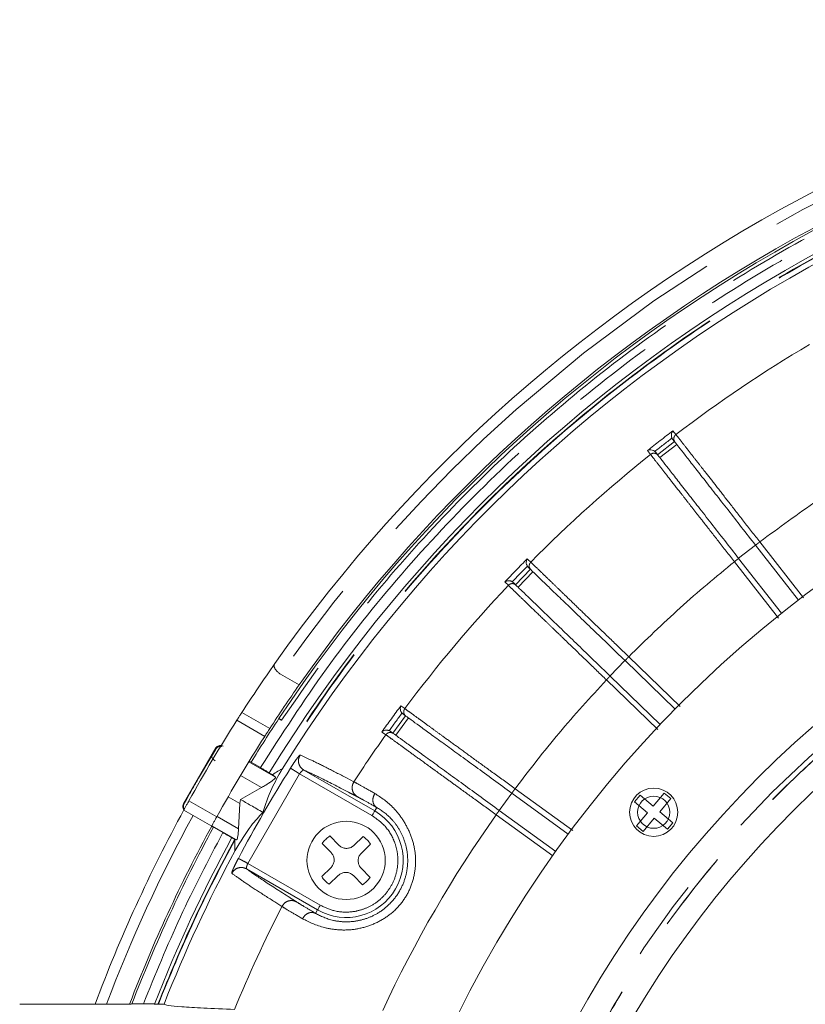
# Model space of a CAD drawing. Units: millimetres. Extents: x 21 to 206, y 9 to 287.
# Drawn here: x 128 to 140, y 123 to 138 of the extents above; entities that cross this region are included whole.
import ezdxf

# ---------------------------------------------------------------- set-up
doc = ezdxf.new("R2010")
doc.units = ezdxf.units.MM
doc.linetypes.add('PHANTOM', pattern=[12.7, 6.35, -1.27, 1.27, -1.27, 1.27, -1.27])

msp = doc.modelspace()

# ---------------------------------------------------------------- linework, layer by layer
at = {"color": 8, "linetype": 'PHANTOM', "lineweight": 0}
for p, q in [((138.2478, 131.8601), (138.2942, 131.8007)), ((137.8987, 131.4917), (137.8523, 131.5511)), ((138.3071, 131.6473), (138.0445, 131.4421)), ((139.5309, 130.081), (139.2682, 129.8757)), ((139.5975, 130.131), (140.2781, 129.2599)), ((135.984, 129.8688), (135.9939, 129.8592)), ((135.9939, 129.8592), (136.0381, 129.8165)), ((139.8891, 128.9457), (139.2035, 129.8232)), ((136.0723, 129.6663), (135.8407, 129.4266)), ((135.6353, 129.5078), (135.6453, 129.4982)), ((135.6895, 129.4555), (135.6453, 129.4982)), ((137.5612, 128.3444), (138.3622, 127.5709)), ((137.5021, 128.2856), (137.2706, 128.0458)), ((138.011, 127.2149), (137.2138, 127.9847)), ((134.0193, 127.5818), (134.0802, 127.5376)), ((131.5472, 127.4776), (131.9808, 127.2273)), ((131.9026, 127.1058), (131.4691, 127.356)), ((134.1349, 127.3936), (133.939, 127.124)), ((133.7243, 127.1758), (133.7354, 127.1677)), ((133.7852, 127.1315), (133.7354, 127.1677)), ((131.0825, 126.8041), (130.8739, 126.4566)), ((131.1427, 126.9256), (131.1461, 126.9122)), ((131.5272, 126.4978), (131.8521, 126.3102)), ((131.6394, 125.1306), (132.4438, 126.5238)), ((133.5699, 125.8736), (132.4438, 126.5238)), ((132.5093, 126.5822), (133.6115, 125.9458)), ((133.1731, 126.4601), (133.2886, 126.3997)), ((135.743, 126.2253), (135.5471, 125.9556)), ((135.7933, 126.2918), (136.69, 125.6403)), ((130.6409, 126.0565), (130.6484, 126.0586)), ((130.7253, 126.106), (131.1584, 125.856)), ((133.6115, 125.9458), (133.6431, 126.0005)), ((136.3809, 125.2468), (135.4994, 125.8872)), ((131.1611, 125.8608), (131.4945, 125.6683)), ((131.6394, 125.1306), (132.7655, 124.4805)), ((132.7239, 124.4083), (131.6216, 125.0447)), ((132.1693, 124.461), (132.0592, 124.5309)), ((132.6923, 124.3536), (132.7239, 124.4083))]:
    msp.add_line(p, q, dxfattribs=at)
at = {"color": 7, "linetype": 'Continuous', "lineweight": 15}
for p, q in [((138.2423, 131.7302), (138.2327, 131.7457)), ((138.0102, 131.4859), (138.2729, 131.6911)), ((137.9797, 131.525), (137.9669, 131.5381)), ((140.1989, 129.2259), (139.5319, 130.0797)), ((139.9362, 129.0207), (139.2692, 129.8745)), ((135.9966, 129.7394), (135.9849, 129.7535)), ((135.8007, 129.4652), (136.0323, 129.705)), ((135.765, 129.4997), (135.7506, 129.5108)), ((138.2827, 127.5318), (137.5033, 128.2844)), ((132.4387, 127.9074), (132.1489, 128.0746)), ((138.0511, 127.292), (137.2717, 128.0447)), ((133.894, 127.1566), (134.0899, 127.4263)), ((134.0498, 127.4555), (134.0363, 127.4677)), ((132.1217, 127.3818), (132.1226, 127.3832)), ((132.165, 127.3567), (132.1217, 127.3818)), ((133.8538, 127.1858), (133.838, 127.1949)), ((130.6409, 126.0565), (131.1427, 126.9256)), ((132.0707, 126.4726), (131.6564, 126.7118)), ((131.6904, 126.7035), (131.6615, 126.7202)), ((131.6904, 126.7035), (131.8348, 126.6202)), ((132.0213, 126.5091), (132.0159, 126.5123)), ((132.0214, 126.5091), (132.0707, 126.4726)), ((131.8521, 126.3102), (131.5263, 126.1247)), ((136.6208, 125.5875), (135.7443, 126.2243)), ((137.6503, 126.089), (137.736, 126.1912)), ((137.736, 126.1912), (137.9402, 126.0198)), ((137.9402, 126.0198), (138.1116, 126.224)), ((138.1116, 126.224), (138.2138, 126.1383)), ((131.5171, 126.0596), (131.333, 126.1658)), ((131.5171, 126.0596), (131.4945, 125.6683)), ((131.5171, 126.0596), (131.5263, 126.1247)), ((137.8545, 125.9176), (137.6503, 126.089)), ((138.2138, 126.1383), (138.0424, 125.934)), ((131.0782, 125.7098), (130.6451, 125.9599)), ((136.4249, 125.3178), (135.5484, 125.9547)), ((137.6831, 125.7133), (137.8545, 125.9176)), ((138.0424, 125.934), (138.2467, 125.7626)), ((137.9567, 125.8319), (137.7853, 125.6276)), ((138.161, 125.6605), (137.9567, 125.8319)), ((138.2467, 125.7626), (138.161, 125.6605)), ((131.1071, 125.6932), (131.0782, 125.7098)), ((131.0809, 125.7147), (131.4624, 125.4945)), ((131.2515, 125.6098), (131.1071, 125.6932)), ((137.7853, 125.6276), (137.6831, 125.7133)), ((131.4355, 125.5069), (131.4409, 125.5038)), ((131.441, 125.5038), (131.4624, 125.4945)), ((132.9337, 125.2983), (132.7955, 125.4406)), ((132.9151, 125.5568), (133.0533, 125.4144)), ((133.289, 125.411), (133.4313, 125.5492)), ((133.5474, 125.4297), (133.4051, 125.2914)), ((132.788, 124.9244), (132.9303, 125.0626)), ((133.4017, 125.0558), (133.5399, 124.9135)), ((133.0464, 124.9431), (132.9041, 124.8049)), ((133.4203, 124.7973), (133.2821, 124.9397)), ((129.6451, 122.9401), (128.9135, 122.9401)), ((129.8379, 122.9445), (129.8239, 122.9415)), ((129.8379, 122.9445), (130.0166, 122.9445)), ((130.2422, 122.9431), (130.2489, 122.9431))]:
    msp.add_line(p, q, dxfattribs=at)
at = {"color": 8, "linetype": 'PHANTOM', "lineweight": 0, "flags": 128}
for points in [[(133.5699, 125.8736), (133.578, 125.8876), (133.5857, 125.9011), (133.5929, 125.9135), (133.5992, 125.9244), (133.6044, 125.9334), (133.6083, 125.9401), (133.6107, 125.9443), (133.6115, 125.9458)], [(132.7655, 124.4805), (132.7574, 124.4665), (132.7497, 124.453), (132.7425, 124.4406), (132.7362, 124.4297), (132.731, 124.4207), (132.7271, 124.414), (132.7247, 124.4098), (132.7239, 124.4083)]]:
    msp.add_lwpolyline(points, dxfattribs=at)
at = {"color": 8, "linetype": 'PHANTOM', "lineweight": 0}
msp.add_circle((151.3542, 114.677), 16.3507, dxfattribs=at)
at = {"color": 7, "linetype": 'Continuous', "lineweight": 15}
for centre, radius in [((137.9485, 125.9258), 0.375), ((137.9485, 125.9258), 0.25), ((133.1677, 125.177), 0.6083)]:
    msp.add_circle(centre, radius, dxfattribs=at)
for centre, radius, start, end in [((151.3542, 114.677), 23.5833, 91.41621, 144.90048), ((151.3542, 114.677), 23.05, 93.45247, 146.54753), ((151.3542, 114.677), 23.0833, 91.44806, 145.02951), ((151.3542, 114.677), 22.7212, 91.4655, 148.5345), ((151.3542, 114.677), 22.583, 91.85378, 148.14622), ((151.3542, 114.677), 18.3333, 2.59218, 177.40782), ((151.3542, 114.677), 16.6667, 0.34378, 178.05868), ((151.3542, 114.677), 15.9167, 3.00115, 176.99885), ((151.3542, 114.677), 23.5833, 144.90048, 147.12691), ((151.3542, 114.677), 23.0833, 145.02951, 147.06462), ((151.3542, 114.677), 23.5833, 147.47797, 151.01235), ((151.3542, 114.677), 23.05, 146.55187, 148.54984), ((151.3542, 114.677), 23.0833, 147.4233, 151.03428), ((151.3542, 114.677), 23.5833, 151.40918, 159.48962), ((151.3542, 114.677), 23.0833, 151.44806, 158.98912), ((151.3542, 114.677), 23.05, 151.45016, 158.98115), ((133.1677, 125.177), 0.4561, 123.63626, 144.6924), ((133.1677, 125.177), 0.4561, 33.63626, 54.6924), ((151.3542, 114.677), 22.583, 151.85378, 158.53109), ((133.1677, 125.177), 0.4561, 213.63626, 234.6924), ((133.1677, 125.177), 0.4561, 303.63626, 324.6924)]:
    msp.add_arc(centre, radius, start, end, dxfattribs=at)
at = {"color": 8, "linetype": 'PHANTOM', "lineweight": 0}
for centre, radius, start, end in [((151.3542, 114.677), 23.4167, 91.42744, 145.10044), ((151.3542, 114.677), 21.5357, 120.66767, 127.33234), ((151.3542, 114.677), 21.611, 127.33467, 128.66534), ((151.3542, 114.677), 21.5294, 127.55135, 128.44865), ((151.3542, 114.677), 21.5357, 128.66767, 135.33234), ((151.3542, 114.677), 21.611, 135.33467, 136.66534), ((151.3542, 114.677), 21.5294, 135.55135, 136.44866), ((151.3542, 114.677), 21.5357, 136.66767, 143.33234), ((151.3542, 114.677), 21.611, 143.33467, 144.66534), ((151.3542, 114.677), 21.5294, 143.55136, 144.44866), ((151.3542, 114.677), 21.5357, 144.66767, 147.02075), ((151.3542, 114.677), 22.4811, 147.9343, 152.0657), ((151.3542, 114.677), 23.6263, 150.09412, 151.00056), ((133.1677, 125.177), 0.8877, 240, 60), ((151.3542, 114.677), 19.4176, 144.7377, 155.1288), ((151.3542, 114.677), 23.4167, 151.42744, 159.33699), ((151.3542, 114.677), 22.7212, 151.4655, 158.66521), ((151.3542, 114.677), 21.5357, 152.97925, 157.67198)]:
    msp.add_arc(centre, radius, start, end, dxfattribs=at)
for points, knots in [([(131.8348, 126.6202), (132.1685, 127.1381), (132.84, 128.1801), (134.0104, 129.6416), (135.3049, 131.0263), (136.7273, 132.3104), (138.2642, 133.48), (139.8989, 134.5182), (141.6154, 135.4148), (143.3967, 136.161), (145.2199, 136.7508), (147.0664, 137.1795), (148.9173, 137.4624), (150.1555, 137.5229), (150.7709, 137.5529)], [0, 0, 0, 0, 0.0810547, 0.163096, 0.2460647, 0.3303556, 0.4150259, 0.5, 0.5849701, 0.6696403, 0.7539352, 0.8368998, 0.9189434, 1, 1, 1, 1]), ([(149.9679, 137.6352), (149.3917, 137.5878), (148.2334, 137.4925), (146.5071, 137.1819), (144.7893, 136.7447), (143.0954, 136.1681), (141.4404, 135.4569), (139.8425, 134.6161), (138.3153, 133.6527), (136.8719, 132.575), (135.5256, 131.3963), (134.288, 130.1272), (133.1559, 128.7876), (132.4942, 127.832), (132.165, 127.3567)], [0, 0, 0, 0, 0.081363, 0.1635805, 0.2466026, 0.3307636, 0.4152511, 0.5, 0.5847447, 0.669232, 0.7533974, 0.8364151, 0.9186347, 1, 1, 1, 1]), ([(150.7738, 137.3421), (150.1643, 137.3123), (148.9377, 137.2522), (147.1043, 136.9719), (145.2753, 136.5471), (143.4693, 135.9628), (141.7048, 135.2236), (140.0045, 134.3355), (138.3852, 133.307), (136.8628, 132.1485), (135.4537, 130.8767), (134.1714, 129.5051), (133.0118, 128.0574), (132.3465, 127.0252), (132.0159, 126.5123)], [0, 0, 0, 0, 0.0810556, 0.1630976, 0.2460665, 0.3303569, 0.4150266, 0.5, 0.5849693, 0.669639, 0.7539335, 0.8368982, 0.9189422, 1, 1, 1, 1]), ([(150.7738, 137.3359), (150.1474, 137.3048), (148.8943, 137.2427), (147.0328, 136.9523), (145.2008, 136.5196), (143.4112, 135.9337), (141.6763, 135.2022), (140.0081, 134.3291), (138.4178, 133.321), (136.9169, 132.1842), (135.5147, 130.9273), (134.224, 129.5571), (133.0418, 128.0902), (132.3614, 127.0361), (132.0213, 126.5091)], [0, 0, 0, 0, 0.083324, 0.1666804, 0.25, 0.3333231, 0.4166803, 0.5, 0.5833231, 0.6666805, 0.75, 0.8333231, 0.9166778, 1, 1, 1, 1]), ([(138.2779, 131.6847), (138.2718, 131.6951), (138.2596, 131.7161), (138.2607, 131.7512), (138.273, 131.7808), (138.2871, 131.7941), (138.2942, 131.8007)], [0, 0, 0, 0, 0.279651, 0.559198, 0.7796306, 1, 1, 1, 1]), ([(138.2942, 131.8007), (138.3131, 131.7765), (138.3513, 131.7276), (138.4422, 131.6111), (138.5421, 131.4832), (138.6431, 131.3538), (138.7686, 131.193), (138.9261, 130.9913), (139.1229, 130.7392), (139.3502, 130.448), (139.5131, 130.2392), (139.5975, 130.131)], [0, 0, 0, 0, 0.1217854, 0.2456375, 0.3294102, 0.4141035, 0.4997173, 0.6100636, 0.7302296, 0.8602104, 1, 1, 1, 1]), ([(138.0153, 131.4794), (138.0066, 131.4879), (137.9892, 131.5048), (137.9549, 131.5123), (137.9232, 131.5075), (137.9069, 131.497), (137.8987, 131.4917)], [0, 0, 0, 0, 0.2796447, 0.5592012, 0.7796247, 1, 1, 1, 1]), ([(139.2035, 129.8232), (139.1191, 129.9311), (138.9562, 130.1394), (138.7516, 130.401), (138.5928, 130.6041), (138.4724, 130.758), (138.3369, 130.9313), (138.1938, 131.1144), (138.0587, 131.2871), (137.956, 131.4185), (137.9177, 131.4675), (137.8987, 131.4917)], [0, 0, 0, 0, 0.1395889, 0.2693806, 0.3505139, 0.4272808, 0.4996809, 0.6278807, 0.7540005, 0.8780402, 1, 1, 1, 1]), ([(141.4297, 131.3668), (141.1155, 131.1739), (140.4872, 130.7881), (139.8941, 130.35), (139.5975, 130.131)], [0, 0, 0, 0, 0.4999999, 1, 1, 1, 1]), ([(135.0868, 114.677), (135.1019, 115.2094), (135.1321, 116.2741), (135.3756, 117.8558), (135.7618, 119.4068), (136.3011, 120.9123), (136.9846, 122.3578), (137.8067, 123.7293), (138.7592, 125.0136), (139.833, 126.1983), (141.0177, 127.2721), (142.302, 128.2246), (143.6735, 129.0467), (145.119, 129.7303), (146.6245, 130.269), (148.1755, 130.6575), (149.7572, 130.8921), (151.3542, 130.9706), (152.9513, 130.8921), (154.5329, 130.6575), (156.084, 130.269), (157.5895, 129.7303), (159.035, 129.0467), (160.4064, 128.2246), (161.6907, 127.2721), (162.8755, 126.1983), (163.9493, 125.0136), (164.9018, 123.7293), (165.7239, 122.3578), (166.4074, 120.9123), (166.9467, 119.4068), (167.3328, 117.8558), (167.5763, 116.2741), (167.6065, 115.2094), (167.6216, 114.677)], [0, 0, 0, 0, 0.03125, 0.0625, 0.09375, 0.125, 0.15625, 0.1875, 0.21875, 0.25, 0.28125, 0.3125, 0.34375, 0.375, 0.40625, 0.4375, 0.46875, 0.5, 0.53125, 0.5625, 0.59375, 0.625, 0.65625, 0.6875, 0.71875, 0.75, 0.78125, 0.8125, 0.84375, 0.875, 0.90625, 0.9375, 0.96875, 1, 1, 1, 1]), ([(135.0883, 114.677), (135.0914, 114.9178), (135.0975, 115.3989), (135.1474, 116.1194), (135.2304, 116.8684), (135.3542, 117.644), (135.5233, 118.4435), (135.7569, 119.3261), (136.0721, 120.285), (136.4942, 121.3243), (137.004, 122.3662), (137.6161, 123.4156), (138.2985, 124.4033), (139.0339, 125.3172), (139.8069, 126.1523), (140.6615, 126.9537), (141.5975, 127.7111), (142.613, 128.4135), (143.7028, 129.0499), (144.8613, 129.6098), (146.0817, 130.0835), (147.3524, 130.4618), (148.663, 130.7377), (150.0022, 130.9055), (151.3542, 130.9618), (152.7062, 130.9055), (154.0454, 130.7377), (155.356, 130.4618), (156.6267, 130.0836), (157.8471, 129.6099), (159.0056, 129.0499), (160.0954, 128.4135), (161.111, 127.7111), (162.0469, 126.9538), (162.9015, 126.1524), (163.6745, 125.3172), (164.3658, 124.4583), (164.9777, 123.5847), (165.5134, 122.7048), (165.9719, 121.8332), (166.3632, 120.9697), (166.6952, 120.1106), (167.0089, 119.1375), (167.2835, 118.0467), (167.4824, 116.8852), (167.5994, 115.7599), (167.6133, 115.038), (167.6202, 114.677)], [0, 0, 0, 0, 0.0141335, 0.0282523, 0.0423844, 0.0583769, 0.0743505, 0.0903457, 0.1119715, 0.1335738, 0.1561645, 0.1800227, 0.2048442, 0.2265874, 0.2488478, 0.2716119, 0.2953266, 0.3194793, 0.3440526, 0.3693552, 0.3949579, 0.4208401, 0.4471202, 0.473515, 0.5000015, 0.5264863, 0.552881, 0.579163, 0.6050432, 0.630646, 0.6559505, 0.6805219, 0.7046746, 0.7283911, 0.7511533, 0.7734137, 0.7951588, 0.8158435, 0.8359973, 0.85561, 0.8736368, 0.8916358, 0.9096649, 0.9336409, 0.9576199, 0.9788074, 1, 1, 1, 1]), ([(139.5975, 130.131), (139.5889, 130.1243), (139.5717, 130.1108), (139.55, 130.0939), (139.5348, 130.082), (139.5329, 130.0805), (139.5319, 130.0797)], [0, 0, 0, 0, 0.249998, 0.5000027, 0.7500003, 1, 1, 1, 1]), ([(139.2692, 129.8745), (139.2682, 129.8737), (139.2662, 129.8722), (139.2511, 129.8603), (139.2293, 129.8433), (139.2121, 129.8299), (139.2035, 129.8232)], [0, 0, 0, 0, 0.25, 0.4999996, 0.7500032, 1, 1, 1, 1]), ([(136.0382, 129.6993), (136.0307, 129.7088), (136.0157, 129.7279), (136.0119, 129.7628), (136.0199, 129.7937), (136.0321, 129.8089), (136.0381, 129.8165)], [0, 0, 0, 0, 0.2796496, 0.5591999, 0.7796278, 1, 1, 1, 1]), ([(136.0381, 129.8165), (136.0603, 129.7951), (136.1049, 129.752), (136.2111, 129.6493), (136.3278, 129.5366), (136.4459, 129.4224), (136.5925, 129.2807), (136.7765, 129.1029), (137.0065, 128.8806), (137.2721, 128.6238), (137.4625, 128.4398), (137.5612, 128.3444)], [0, 0, 0, 0, 0.1217853, 0.2456375, 0.3294102, 0.4141035, 0.4997174, 0.6100634, 0.7302295, 0.8602104, 1, 1, 1, 1]), ([(139.2035, 129.8232), (138.9193, 129.5884), (138.3507, 129.1189), (137.8244, 128.6026), (137.5612, 128.3444)], [0, 0, 0, 0, 0.5000001, 1, 1, 1, 1]), ([(135.8066, 129.4595), (135.7968, 129.4667), (135.7773, 129.481), (135.7423, 129.4836), (135.7116, 129.4745), (135.6968, 129.4618), (135.6895, 129.4555)], [0, 0, 0, 0, 0.2796523, 0.5592006, 0.7796258, 1, 1, 1, 1]), ([(137.2138, 127.9847), (137.1152, 128.0798), (136.9249, 128.2634), (136.6858, 128.4941), (136.5003, 128.6731), (136.3598, 128.8087), (136.2014, 128.9615), (136.0342, 129.1228), (135.8765, 129.275), (135.7564, 129.3909), (135.7117, 129.4341), (135.6895, 129.4555)], [0, 0, 0, 0, 0.1395887, 0.2693806, 0.350514, 0.4272806, 0.4996806, 0.6278806, 0.7540004, 0.8780401, 1, 1, 1, 1]), ([(137.5612, 128.3444), (137.5536, 128.3365), (137.5384, 128.3208), (137.5193, 128.301), (137.5059, 128.2871), (137.5042, 128.2853), (137.5033, 128.2844)], [0, 0, 0, 0, 0.2499967, 0.500002, 0.7499987, 1, 1, 1, 1]), ([(137.2717, 128.0447), (137.2709, 128.0438), (137.2691, 128.042), (137.2557, 128.0281), (137.2366, 128.0083), (137.2214, 127.9926), (137.2138, 127.9847)], [0, 0, 0, 0, 0.2499992, 0.4999987, 0.7499974, 1, 1, 1, 1]), ([(137.2138, 127.9847), (136.965, 127.7127), (136.4674, 127.1686), (136.018, 126.584), (135.7933, 126.2918)], [0, 0, 0, 0, 0.4999997, 1, 1, 1, 1]), ([(134.0965, 127.4215), (134.0878, 127.4299), (134.0703, 127.4467), (134.0617, 127.4807), (134.0653, 127.5125), (134.0752, 127.5292), (134.0802, 127.5376)], [0, 0, 0, 0, 0.2796462, 0.5592026, 0.7796247, 1, 1, 1, 1]), ([(134.0802, 127.5376), (134.1051, 127.5195), (134.1552, 127.483), (134.2748, 127.3961), (134.406, 127.3007), (134.5388, 127.2041), (134.7037, 127.0841), (134.9107, 126.9337), (135.1694, 126.7456), (135.4681, 126.5283), (135.6823, 126.3725), (135.7933, 126.2918)], [0, 0, 0, 0, 0.1217853, 0.2456375, 0.3294104, 0.4141036, 0.4997174, 0.6100637, 0.7302296, 0.8602105, 1, 1, 1, 1]), ([(133.9006, 127.1518), (133.8899, 127.1576), (133.8686, 127.1691), (133.8335, 127.1667), (133.8044, 127.1534), (133.7916, 127.1388), (133.7852, 127.1315)], [0, 0, 0, 0, 0.2796509, 0.559202, 0.7796324, 1, 1, 1, 1]), ([(135.4994, 125.8872), (135.3885, 125.9677), (135.1745, 126.123), (134.9056, 126.3181), (134.697, 126.4696), (134.5389, 126.5844), (134.3609, 126.7136), (134.1729, 126.8501), (133.9954, 126.9789), (133.8604, 127.0769), (133.8101, 127.1134), (133.7852, 127.1315)], [0, 0, 0, 0, 0.139589, 0.2693808, 0.350514, 0.4272808, 0.4996809, 0.6278807, 0.7540006, 0.8780403, 1, 1, 1, 1]), ([(131.0825, 126.8041), (131.0809, 126.798), (131.0777, 126.7858), (131.0899, 126.7625), (131.1093, 126.7414), (131.1252, 126.7306), (131.1331, 126.7253)], [0, 0, 0, 0, 0.2796562, 0.5592105, 0.7796344, 1, 1, 1, 1]), ([(131.1461, 126.9122), (131.1458, 126.9116), (131.1453, 126.9103), (131.141, 126.9025), (131.1344, 126.8909), (131.1255, 126.8757), (131.1151, 126.8583), (131.104, 126.8396), (131.0927, 126.8209), (131.0859, 126.8097), (131.0825, 126.8041)], [0, 0, 0, 0, 0.1241431, 0.2487163, 0.373523, 0.4989872, 0.6243792, 0.7492996, 0.8747071, 1, 1, 1, 1]), ([(131.2379, 126.9479), (131.2336, 126.9495), (131.218, 126.9553), (131.1909, 126.9498), (131.1633, 126.9351), (131.1518, 126.9198), (131.1461, 126.9122)], [0, 0, 0, 0, 0.1295517, 0.4673837, 0.7337181, 1, 1, 1, 1]), ([(132.3028, 126.6121), (132.3205, 126.6397), (132.3558, 126.6951), (132.4037, 126.7632), (132.4401, 126.8096), (132.4485, 126.8141), (132.4527, 126.8164)], [0, 0, 0, 0, 0.2496707, 0.5000552, 0.7505061, 1, 1, 1, 1]), ([(132.4527, 126.8164), (132.442, 126.7934), (132.4207, 126.7474), (132.4299, 126.6751), (132.4613, 126.6174), (132.4933, 126.5939), (132.5093, 126.5822)], [0, 0, 0, 0, 0.2796359, 0.559164, 0.7796132, 1, 1, 1, 1]), ([(132.4527, 126.8164), (132.5058, 126.7926), (132.6104, 126.7457), (132.8533, 126.6254), (133.0676, 126.5146), (133.1731, 126.4601)], [0, 0, 0, 0, 0.3441345, 0.6774675, 1, 1, 1, 1]), ([(132.3028, 126.6121), (132.3059, 126.6101), (132.3122, 126.6062), (132.3452, 126.5856), (132.3906, 126.5571), (132.426, 126.5349), (132.4438, 126.5238)], [0, 0, 0, 0, 0.2500008, 0.4999994, 0.7500018, 1, 1, 1, 1]), ([(132.5093, 126.5822), (132.5065, 126.5823), (132.5017, 126.5825), (132.4918, 126.5757), (132.486, 126.5709), (132.4807, 126.5663), (132.4731, 126.559), (132.4596, 126.5444), (132.4499, 126.5318), (132.4438, 126.5238)], [0, 0, 0, 0, 0.2503877, 0.4225468, 0.4742493, 0.5028958, 0.6433228, 0.7730637, 1, 1, 1, 1]), ([(132.5093, 126.5822), (132.5891, 126.5461), (132.7486, 126.4739), (133.0712, 126.3072), (133.2325, 126.2239)], [0, 0, 0, 0, 0.5000093, 1, 1, 1, 1]), ([(133.342, 126.1667), (133.3224, 126.182), (133.2833, 126.2126), (133.2596, 126.2807), (133.2618, 126.3463), (133.2797, 126.3819), (133.2886, 126.3997)], [0, 0, 0, 0, 0.2796311, 0.55916, 0.7796077, 1, 1, 1, 1]), ([(133.2886, 126.3997), (133.3235, 126.3808), (133.3941, 126.3425), (133.54, 126.2599), (133.6138, 126.2181)], [0, 0, 0, 0, 0.4936905, 1, 1, 1, 1]), ([(133.6138, 126.2181), (133.7128, 126.1538), (133.861, 126.0574), (134.0491, 125.8213), (134.163, 125.6094), (134.2391, 125.3694), (134.2567, 125.1145), (134.2146, 124.863), (134.1165, 124.6286), (133.9636, 124.425), (133.7636, 124.2664), (133.5339, 124.1551), (133.2924, 124.0958), (133.0523, 124.0901), (132.7549, 124.138), (132.5948, 124.2177), (132.4892, 124.2702)], [0, 0, 0, 0, 0.1288099, 0.1929426, 0.2566135, 0.3189787, 0.3800366, 0.4403961, 0.5002668, 0.5599048, 0.620259, 0.6816739, 0.7440909, 0.8046372, 0.8712119, 1, 1, 1, 1]), ([(133.2325, 126.2239), (133.2525, 126.2135), (133.2882, 126.1949), (133.3256, 126.1753), (133.342, 126.1667)], [0, 0, 0, 0, 0.5600514, 1, 1, 1, 1]), ([(133.6138, 126.2181), (133.603, 126.1953), (133.5813, 126.1499), (133.5833, 126.0822), (133.6053, 126.03), (133.6305, 126.0103), (133.6431, 126.0005)], [0, 0, 0, 0, 0.2796379, 0.5591726, 0.7796132, 1, 1, 1, 1]), ([(135.7933, 126.2918), (135.7869, 126.2829), (135.774, 126.2653), (135.7578, 126.243), (135.7465, 126.2274), (135.745, 126.2254), (135.7443, 126.2243)], [0, 0, 0, 0, 0.2500016, 0.4999976, 0.7499986, 1, 1, 1, 1]), ([(130.6484, 126.0586), (130.6444, 126.0486), (130.6364, 126.0287), (130.6383, 125.9974), (130.6482, 125.9809), (130.6525, 125.9737)], [0, 0, 0, 0, 0.3592457, 0.7184994, 1, 1, 1, 1]), ([(130.6901, 126.1311), (130.6848, 126.1217), (130.6743, 126.1027), (130.6607, 126.0789), (130.651, 126.0621), (130.6493, 126.0598), (130.6484, 126.0586)], [0, 0, 0, 0, 0.2500917, 0.5005566, 0.7504553, 1, 1, 1, 1]), ([(133.342, 126.1667), (133.3748, 126.1491), (133.4403, 126.114), (133.5755, 126.0383), (133.6431, 126.0005)], [0, 0, 0, 0, 0.4999978, 1, 1, 1, 1]), ([(133.6431, 126.0005), (133.7202, 125.9506), (133.8338, 125.8771), (133.9814, 125.6883), (134.0682, 125.5182), (134.1215, 125.3203), (134.1303, 125.1093), (134.0917, 124.8963), (134.0016, 124.687), (133.8599, 124.5018), (133.6846, 124.3622), (133.5037, 124.2746), (133.3187, 124.2269), (133.1367, 124.2165), (132.897, 124.249), (132.7753, 124.3112), (132.6923, 124.3536)], [0, 0, 0, 0, 0.1316606, 0.193773, 0.2550572, 0.3169479, 0.3777082, 0.4366213, 0.5001366, 0.5692164, 0.6322667, 0.6898542, 0.7427331, 0.8036962, 0.8660269, 1, 1, 1, 1]), ([(135.5484, 125.9547), (135.5476, 125.9537), (135.5462, 125.9516), (135.5348, 125.936), (135.5186, 125.9138), (135.5058, 125.8961), (135.4994, 125.8872)], [0, 0, 0, 0, 0.2500021, 0.5000009, 0.7499976, 1, 1, 1, 1]), ([(132.7655, 124.4805), (132.8345, 124.4479), (132.9909, 124.3742), (133.2261, 124.3641), (133.4345, 124.4114), (133.6001, 124.4901), (133.751, 124.6116), (133.8715, 124.7707), (133.9491, 124.9546), (133.9789, 125.1461), (133.9642, 125.3288), (133.9009, 125.533), (133.7746, 125.7316), (133.6326, 125.8301), (133.5699, 125.8736)], [0, 0, 0, 0, 0.0903183, 0.2045631, 0.2714198, 0.3439363, 0.4207858, 0.5000001, 0.5792144, 0.656064, 0.7285803, 0.7954366, 0.9096819, 1, 1, 1, 1]), ([(130.0166, 122.9445), (130.201, 123.3987), (130.5697, 124.3069), (131.0242, 125.1755), (131.2515, 125.6098)], [0, 0, 0, 0, 0.5000001, 1, 1, 1, 1]), ([(131.4355, 125.5069), (131.2166, 125.0889), (130.7788, 124.2529), (130.4211, 123.3797), (130.2422, 122.9431)], [0, 0, 0, 0, 0.4999999, 1, 1, 1, 1]), ([(131.4409, 125.5038), (131.2222, 125.0863), (130.785, 124.2513), (130.4276, 123.3791), (130.2489, 122.9431)], [0, 0, 0, 0, 0.5000014, 1, 1, 1, 1]), ([(131.3905, 124.9766), (131.3904, 124.9813), (131.39, 124.9908), (131.4121, 125.0457), (131.4471, 125.1212), (131.4774, 125.1794), (131.4925, 125.2085)], [0, 0, 0, 0, 0.2498759, 0.5000569, 0.7505183, 1, 1, 1, 1]), ([(131.4925, 125.2085), (131.4957, 125.2068), (131.5022, 125.2034), (131.5366, 125.1851), (131.584, 125.16), (131.6209, 125.1404), (131.6394, 125.1306)], [0, 0, 0, 0, 0.2500014, 0.500002, 0.7500017, 1, 1, 1, 1]), ([(131.6394, 125.1306), (131.6356, 125.1213), (131.6295, 125.1066), (131.6236, 125.0876), (131.621, 125.0773), (131.6187, 125.0652), (131.6172, 125.0516), (131.6201, 125.0471), (131.6216, 125.0447)], [0, 0, 0, 0, 0.2270352, 0.3568358, 0.4973074, 0.5268972, 0.7490549, 1, 1, 1, 1]), ([(131.3905, 124.9766), (131.4051, 124.9973), (131.4343, 125.0388), (131.5014, 125.067), (131.5672, 125.0686), (131.6035, 125.0527), (131.6216, 125.0447)], [0, 0, 0, 0, 0.279635, 0.5591599, 0.7796109, 1, 1, 1, 1]), ([(132.0592, 124.5309), (131.9593, 124.5949), (131.7562, 124.7252), (131.5305, 124.8753), (131.4377, 124.9425), (131.3905, 124.9766)], [0, 0, 0, 0, 0.3225285, 0.6558615, 1, 1, 1, 1]), ([(132.2935, 124.5975), (132.1407, 124.6955), (131.8351, 124.8916), (131.6928, 124.9937), (131.6216, 125.0447)], [0, 0, 0, 0, 0.4999859, 1, 1, 1, 1]), ([(132.1693, 124.461), (132.1839, 124.4818), (132.2129, 124.5235), (132.2794, 124.5523), (132.3443, 124.5546), (132.38, 124.5391), (132.3978, 124.5313)], [0, 0, 0, 0, 0.2796319, 0.5591572, 0.7796075, 1, 1, 1, 1]), ([(132.3978, 124.5313), (132.3779, 124.5439), (132.3423, 124.5664), (132.3084, 124.588), (132.2935, 124.5975)], [0, 0, 0, 0, 0.5599491, 1, 1, 1, 1]), ([(132.6923, 124.3536), (132.6257, 124.3932), (132.4926, 124.4725), (132.4294, 124.5117), (132.3978, 124.5313)], [0, 0, 0, 0, 0.4999981, 1, 1, 1, 1]), ([(132.4892, 124.2702), (132.4161, 124.3132), (132.2716, 124.3983), (132.2031, 124.4403), (132.1693, 124.461)], [0, 0, 0, 0, 0.5063094, 1, 1, 1, 1]), ([(132.4892, 124.2702), (132.5035, 124.2909), (132.532, 124.3325), (132.5917, 124.3645), (132.6478, 124.3716), (132.6775, 124.3596), (132.6923, 124.3536)], [0, 0, 0, 0, 0.2796367, 0.5591703, 0.7796139, 1, 1, 1, 1])]:
    msp.add_open_spline(points, degree=3, knots=knots, dxfattribs=at)
at = {"color": 7, "linetype": 'Continuous', "lineweight": 15}
for points, knots in [([(138.2478, 131.8601), (138.2418, 131.8517), (138.2316, 131.8374), (138.2229, 131.8083), (138.222, 131.7826), (138.2266, 131.7601), (138.2307, 131.7503), (138.2327, 131.7457)], [0, 0, 0, 0, 0.2978437, 0.5032927, 0.7762478, 0.8934882, 1, 1, 1, 1]), ([(138.2423, 131.7302), (138.2489, 131.7218), (138.2607, 131.7068), (138.2726, 131.6914), (138.2779, 131.6847)], [0, 0, 0, 0, 0.5600005, 1, 1, 1, 1]), ([(137.8523, 131.5511), (137.862, 131.5549), (137.8782, 131.5613), (137.9086, 131.5628), (137.9337, 131.5574), (137.9545, 131.5475), (137.9629, 131.5412), (137.967, 131.5381)], [0, 0, 0, 0, 0.2973626, 0.5024992, 0.7759446, 0.8933592, 1, 1, 1, 1]), ([(139.5319, 130.0797), (139.4592, 130.1727), (139.3138, 130.3588), (139.1022, 130.6297), (138.9028, 130.8849), (138.7218, 131.1165), (138.5636, 131.319), (138.4344, 131.4844), (138.3343, 131.6125), (138.2967, 131.6606), (138.2779, 131.6847)], [0, 0, 0, 0, 0.1250986, 0.2502845, 0.3752591, 0.5003904, 0.6255494, 0.7505159, 0.8754135, 1, 1, 1, 1]), ([(138.0153, 131.4794), (138.0112, 131.4847), (138.0045, 131.4933), (137.9952, 131.5051), (137.9874, 131.5151), (137.9822, 131.5217), (137.9797, 131.525)], [0, 0, 0, 0, 0.3399992, 0.5599996, 0.7799991, 1, 1, 1, 1]), ([(138.0153, 131.4794), (138.0341, 131.4554), (138.0717, 131.4072), (138.1723, 131.2785), (138.3019, 131.1126), (138.4602, 130.91), (138.6413, 130.6782), (138.8407, 130.423), (139.0519, 130.1526), (139.1968, 129.9671), (139.2692, 129.8745)], [0, 0, 0, 0, 0.1250983, 0.2502839, 0.3752589, 0.5003899, 0.6255481, 0.7505154, 0.8754134, 1, 1, 1, 1]), ([(135.984, 129.8688), (135.9792, 129.8596), (135.9711, 129.8441), (135.9665, 129.814), (135.9692, 129.7885), (135.9768, 129.7668), (135.9823, 129.7577), (135.9849, 129.7534)], [0, 0, 0, 0, 0.2978344, 0.5032739, 0.7762416, 0.8934904, 1, 1, 1, 1]), ([(135.9966, 129.7394), (136.0043, 129.732), (136.018, 129.7188), (136.032, 129.7052), (136.0382, 129.6993)], [0, 0, 0, 0, 0.5600001, 1, 1, 1, 1]), ([(137.5033, 128.2844), (137.4184, 128.3664), (137.2485, 128.5305), (137.0012, 128.7693), (136.7683, 128.9942), (136.5568, 129.1984), (136.372, 129.3769), (136.221, 129.5227), (136.1041, 129.6357), (136.0601, 129.6781), (136.0382, 129.6993)], [0, 0, 0, 0, 0.1250983, 0.2502846, 0.375259, 0.5003903, 0.6255492, 0.750516, 0.8754134, 1, 1, 1, 1]), ([(135.6353, 129.5078), (135.6443, 129.5129), (135.6595, 129.5215), (135.6894, 129.5272), (135.715, 129.5253), (135.737, 129.5185), (135.7462, 129.5133), (135.7507, 129.5109)], [0, 0, 0, 0, 0.2973644, 0.5024992, 0.7759456, 0.8933606, 1, 1, 1, 1]), ([(135.8066, 129.4595), (135.8019, 129.4641), (135.794, 129.4717), (135.7832, 129.4821), (135.7741, 129.4909), (135.7681, 129.4968), (135.765, 129.4997)], [0, 0, 0, 0, 0.3400001, 0.5599999, 0.7799997, 1, 1, 1, 1]), ([(135.8066, 129.4595), (135.8286, 129.4383), (135.8725, 129.3958), (135.9901, 129.2823), (136.1415, 129.1361), (136.3265, 128.9575), (136.5381, 128.7531), (136.771, 128.5282), (137.0179, 128.2898), (137.1872, 128.1263), (137.2717, 128.0447)], [0, 0, 0, 0, 0.1250982, 0.250284, 0.3752589, 0.50039, 0.6255483, 0.7505156, 0.8754133, 1, 1, 1, 1]), ([(132.1489, 128.0746), (132.1351, 128.0836), (132.1074, 128.1015), (132.0757, 128.1346), (132.0547, 128.169), (132.0465, 128.2037), (132.0517, 128.2258), (132.0585, 128.236), (132.0594, 128.2374)], [0, 0, 0, 0, 0.176762, 0.3533696, 0.5346207, 0.7355168, 0.9636778, 1, 1, 1, 1]), ([(134.0193, 127.5818), (134.0158, 127.5721), (134.0099, 127.5556), (134.0095, 127.5252), (134.0158, 127.5002), (134.0264, 127.4799), (134.033, 127.4716), (134.0362, 127.4677)], [0, 0, 0, 0, 0.297842, 0.5032868, 0.7762461, 0.8934929, 1, 1, 1, 1]), ([(131.4691, 127.356), (131.4792, 127.3718), (131.4993, 127.4033), (131.5278, 127.4476), (131.5405, 127.4673), (131.5472, 127.4776)], [0, 0, 0, 0, 0.3226393, 0.6452724, 1, 1, 1, 1]), ([(134.0498, 127.4555), (134.0584, 127.4492), (134.0739, 127.438), (134.0896, 127.4265), (134.0965, 127.4215)], [0, 0, 0, 0, 0.5600007, 1, 1, 1, 1]), ([(135.7443, 126.2243), (135.6488, 126.2937), (135.4578, 126.4325), (135.1796, 126.6346), (134.9177, 126.8249), (134.6798, 126.9977), (134.472, 127.1488), (134.3022, 127.2721), (134.1706, 127.3677), (134.1212, 127.4036), (134.0965, 127.4215)], [0, 0, 0, 0, 0.1250982, 0.2502842, 0.375259, 0.5003902, 0.6255491, 0.7505159, 0.8754134, 1, 1, 1, 1]), ([(132.1226, 127.3832), (132.123, 127.3828), (132.1237, 127.3819), (132.1309, 127.3772), (132.1416, 127.3705), (132.1537, 127.3633), (132.1618, 127.3586), (132.165, 127.3567)], [0, 0, 0, 0, 0.2141923, 0.4284061, 0.642463, 0.8566792, 1, 1, 1, 1]), ([(131.9808, 127.2273), (131.9748, 127.2181), (131.9628, 127.1996), (131.9349, 127.1563), (131.9137, 127.1232), (131.9026, 127.1058)], [0, 0, 0, 0, 0.3222512, 0.644488, 1, 1, 1, 1]), ([(133.7243, 127.1758), (133.7325, 127.1821), (133.7463, 127.1928), (133.7751, 127.2025), (133.8007, 127.2043), (133.8234, 127.2005), (133.8333, 127.1967), (133.838, 127.1949)], [0, 0, 0, 0, 0.2973611, 0.5024971, 0.7759416, 0.8933568, 1, 1, 1, 1]), ([(133.9006, 127.1518), (133.8953, 127.1557), (133.8864, 127.1621), (133.8743, 127.171), (133.864, 127.1784), (133.8572, 127.1833), (133.8538, 127.1858)], [0, 0, 0, 0, 0.3400003, 0.5600005, 0.78, 1, 1, 1, 1]), ([(133.9006, 127.1518), (133.9253, 127.1339), (133.9748, 127.098), (134.1069, 127.0019), (134.2772, 126.8782), (134.4853, 126.727), (134.7233, 126.5541), (134.9853, 126.3638), (135.2629, 126.1621), (135.4533, 126.0237), (135.5484, 125.9547)], [0, 0, 0, 0, 0.1250983, 0.2502838, 0.3752588, 0.5003899, 0.6255483, 0.7505156, 0.8754132, 1, 1, 1, 1]), ([(131.2556, 126.9546), (131.247, 126.9584), (131.2297, 126.9662), (131.2007, 126.9663), (131.1739, 126.9571), (131.1542, 126.9422), (131.1458, 126.9301), (131.1427, 126.9256)], [0, 0, 0, 0, 0.2187468, 0.4372701, 0.6579526, 0.8714349, 1, 1, 1, 1]), ([(131.8348, 126.6202), (131.851, 126.6108), (131.8835, 126.592), (131.9262, 126.5667), (131.9592, 126.5468), (131.9692, 126.5403), (131.9741, 126.5372)], [0, 0, 0, 0, 0.2521492, 0.5043021, 0.7563732, 1, 1, 1, 1]), ([(132.1723, 126.5953), (132.1147, 126.4938), (131.9762, 126.25), (131.9124, 126.0438), (131.8751, 125.9233)], [0, 0, 0, 0, 0.4159759, 1, 1, 1, 1]), ([(131.9741, 126.5372), (131.9757, 126.5362), (131.9787, 126.5342), (131.9889, 126.5281), (132.0016, 126.5205), (132.0112, 126.515), (132.0159, 126.5123)], [0, 0, 0, 0, 0.2520031, 0.5040099, 0.7560064, 1, 1, 1, 1]), ([(132.1723, 126.5953), (132.1727, 126.5963), (132.1735, 126.5982), (132.1699, 126.5981), (132.1611, 126.5947), (132.1406, 126.5842), (132.093, 126.5561), (132.0505, 126.5282), (132.0214, 126.5091)], [0, 0, 0, 0, 0.0561402, 0.1124096, 0.1814425, 0.292013, 0.5149999, 1, 1, 1, 1]), ([(132.0707, 126.4726), (132.0714, 126.4702), (132.0729, 126.4654), (132.0571, 126.4473), (132.0294, 126.4234), (131.9902, 126.3944), (131.9406, 126.3616), (131.8921, 126.3323), (131.8631, 126.3163), (131.8521, 126.3102)], [0, 0, 0, 0, 0.1346189, 0.2692983, 0.4038054, 0.5475001, 0.7081013, 0.8891359, 1, 1, 1, 1]), ([(130.6409, 126.0565), (130.6372, 126.0478), (130.6298, 126.0303), (130.6306, 126.0016), (130.6374, 125.9792), (130.6461, 125.9693), (130.6486, 125.9665)], [0, 0, 0, 0, 0.2935782, 0.586837, 0.8830176, 1, 1, 1, 1]), ([(130.6451, 125.9599), (130.6459, 125.9615), (130.6477, 125.9648), (130.6615, 125.99), (130.6818, 126.0271), (130.7044, 126.0682), (130.7194, 126.0953), (130.7253, 126.106)], [0, 0, 0, 0, 0.2146234, 0.4292494, 0.6439095, 0.8586236, 1, 1, 1, 1]), ([(131.8751, 125.9233), (131.8107, 125.9605), (131.6818, 126.0349), (131.5782, 126.0948), (131.5263, 126.1247)], [0, 0, 0, 0, 0.4998353, 1, 1, 1, 1]), ([(131.8751, 125.9233), (131.8134, 125.8582), (131.665, 125.7016), (131.5241, 125.467), (131.4418, 125.33)], [0, 0, 0, 0, 0.4157275, 1, 1, 1, 1]), ([(131.1584, 125.856), (131.1493, 125.8396), (131.1312, 125.8068), (131.1072, 125.763), (131.0891, 125.7299), (131.0796, 125.7123), (131.0786, 125.7106), (131.0782, 125.7098)], [0, 0, 0, 0, 0.2147452, 0.4294953, 0.6442336, 0.8589374, 1, 1, 1, 1]), ([(131.393, 125.5307), (131.3876, 125.5335), (131.3767, 125.539), (131.3422, 125.5581), (131.2992, 125.5824), (131.2672, 125.6008), (131.2515, 125.6098)], [0, 0, 0, 0, 0.252003, 0.5040144, 0.7560167, 1, 1, 1, 1]), ([(131.4624, 125.4945), (131.4648, 125.4951), (131.4697, 125.4963), (131.4775, 125.5192), (131.4846, 125.5553), (131.4905, 125.604), (131.4933, 125.6438), (131.4944, 125.6659), (131.4945, 125.6683)], [0, 0, 0, 0, 0.1851877, 0.3704512, 0.555589, 0.753193, 0.9733673, 1, 1, 1, 1]), ([(131.393, 125.5307), (131.3947, 125.5298), (131.3979, 125.5282), (131.4083, 125.5224), (131.4212, 125.5152), (131.4308, 125.5096), (131.4355, 125.5069)], [0, 0, 0, 0, 0.252006, 0.5040192, 0.7560153, 1, 1, 1, 1]), ([(131.4418, 125.33), (131.4411, 125.3291), (131.4399, 125.3275), (131.4382, 125.3306), (131.4367, 125.3399), (131.4355, 125.363), (131.4361, 125.4183), (131.439, 125.469), (131.441, 125.5038)], [0, 0, 0, 0, 0.0561405, 0.1124099, 0.1814402, 0.2920128, 0.5149991, 1, 1, 1, 1]), ([(132.9303, 125.0626), (132.9423, 125.0768), (132.9663, 125.105), (132.9823, 125.1596), (132.9805, 125.2152), (132.963, 125.2634), (132.9426, 125.2877), (132.9337, 125.2983)], [0, 0, 0, 0, 0.2127812, 0.4257473, 0.6337463, 0.839975, 1, 1, 1, 1]), ([(133.0533, 125.4144), (133.0674, 125.4025), (133.0956, 125.3785), (133.1503, 125.3624), (133.2058, 125.3642), (133.2541, 125.3817), (133.2784, 125.4021), (133.289, 125.411)], [0, 0, 0, 0, 0.2127844, 0.4257496, 0.6337491, 0.8399783, 1, 1, 1, 1]), ([(133.4051, 125.2914), (133.3931, 125.2773), (133.3691, 125.2491), (133.3531, 125.1944), (133.3549, 125.1389), (133.3724, 125.0907), (133.3928, 125.0664), (133.4017, 125.0558)], [0, 0, 0, 0, 0.2127816, 0.4257468, 0.6337462, 0.8399737, 1, 1, 1, 1]), ([(133.2821, 124.9397), (133.268, 124.9516), (133.2398, 124.9756), (133.1851, 124.9917), (133.1296, 124.9899), (133.0813, 124.9724), (133.057, 124.952), (133.0464, 124.9431)], [0, 0, 0, 0, 0.2127812, 0.4257466, 0.6337456, 0.8399735, 1, 1, 1, 1]), ([(128.9135, 122.9401), (128.7728, 122.9401), (128.4922, 122.9399), (128.2264, 122.9391), (128.0939, 122.9387)], [0, 0, 0, 0, 0.5012899, 1, 1, 1, 1]), ([(129.8239, 122.9415), (129.8214, 122.9414), (129.8163, 122.941), (129.7864, 122.9406), (129.7432, 122.9403), (129.6936, 122.9401), (129.6595, 122.9401), (129.6451, 122.9401)], [0, 0, 0, 0, 0.2025661, 0.4048811, 0.6138551, 0.8364139, 1, 1, 1, 1]), ([(130.0166, 122.9445), (130.0378, 122.9445), (130.0803, 122.9445), (130.1359, 122.9442), (130.1741, 122.9438), (130.1854, 122.9435), (130.1901, 122.9434)], [0, 0, 0, 0, 0.2739119, 0.5481679, 0.8117748, 1, 1, 1, 1]), ([(130.1901, 122.9434), (130.192, 122.9433), (130.1958, 122.9433), (130.2077, 122.9431), (130.2234, 122.9431), (130.2357, 122.9431), (130.2422, 122.9431)], [0, 0, 0, 0, 0.2363588, 0.4723363, 0.7186667, 1, 1, 1, 1]), ([(130.3382, 122.9423), (130.3372, 122.9424), (130.3354, 122.9426), (130.3216, 122.9428), (130.301, 122.9429), (130.2756, 122.943), (130.2574, 122.943), (130.2489, 122.9431)], [0, 0, 0, 0, 0.1968036, 0.3933992, 0.5954749, 0.8107275, 1, 1, 1, 1]), ([(130.3382, 122.9423), (130.3527, 122.9353), (130.3816, 122.9214), (130.5965, 122.9004), (130.9276, 122.8794), (131.2647, 122.8656), (131.4332, 122.8586)], [0, 0, 0, 0, 0.2484417, 0.4968832, 0.7484421, 1, 1, 1, 1])]:
    msp.add_open_spline(points, degree=3, knots=knots, dxfattribs=at)

doc.saveas('drawing.dxf')
